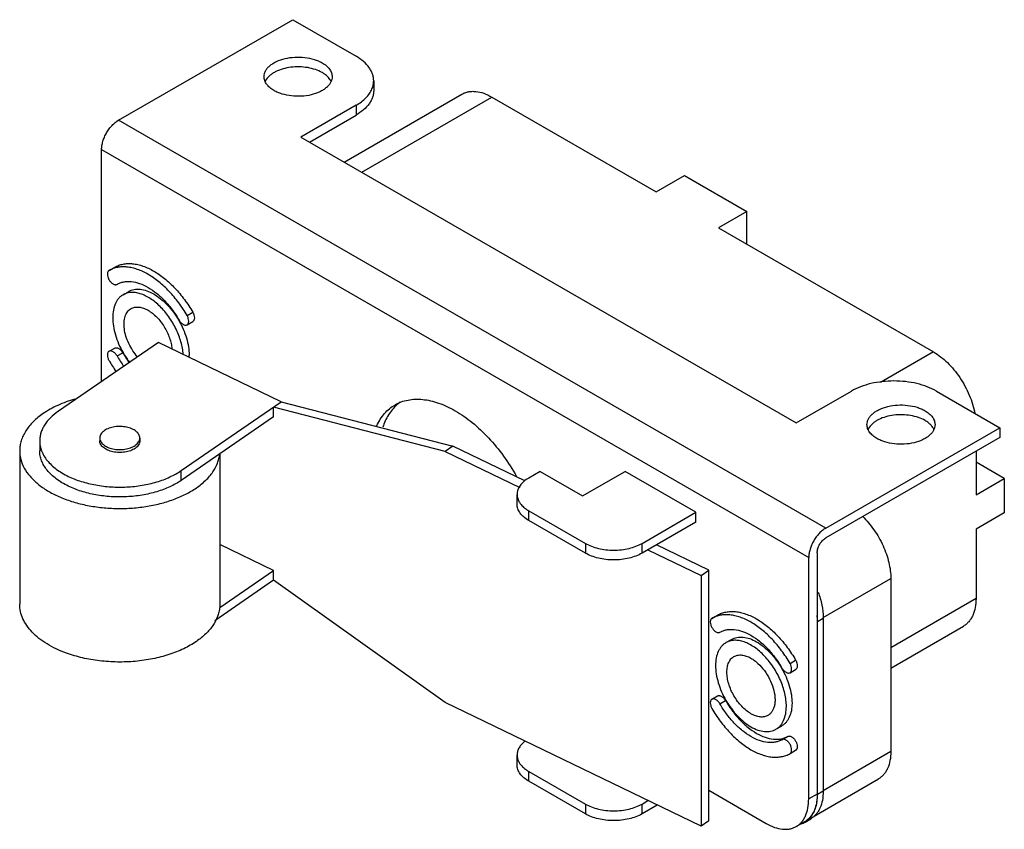
# Model space of a CAD drawing. Units: millimetres. Extents: x 9.2 to 71.7, y 30.8 to 82.2.
import ezdxf

# ---------------------------------------------------------------- set-up
doc = ezdxf.new("R2010")
doc.units = ezdxf.units.MM
doc.header["$LTSCALE"] = 7.348329
doc.layers.get('0').update_dxf_attribs({"linetype": 'CONTINUOUS'})

msp = doc.modelspace()

# ---------------------------------------------------------------- linework, layer by layer
at = {"color": 7}
for p, q in [((15.501, 75.823), (26.546, 82.2)), ((26.546, 82.2), (30.569, 79.877)), ((31.685, 78.322), (31.685, 77.7)), ((29.813, 73.159), (37.285, 77.474)), ((30.929, 72.515), (39.19, 77.285)), ((39.19, 77.285), (49.608, 71.271)), ((30.569, 76.766), (27.067, 74.744)), ((30.569, 76.766), (30.569, 76.144)), ((60.366, 49.92), (15.501, 75.823)), ((27.606, 74.433), (30.569, 76.144)), ((27.067, 74.744), (58.498, 56.598)), ((14.423, 59.229), (14.423, 73.956)), ((14.423, 73.956), (59.288, 48.054)), ((49.608, 71.271), (51.404, 72.308)), ((51.404, 72.308), (55.355, 70.026)), ((55.355, 70.026), (53.559, 68.989)), ((55.355, 67.953), (55.355, 70.026)), ((53.559, 68.989), (67.209, 61.109)), ((14.892, 66.279), (15.251, 66.487)), ((15.781, 64.739), (16.14, 64.947)), ((19.845, 63.42), (20.204, 63.627)), ((19.845, 62.833), (20.204, 63.04)), ((18.026, 61.708), (11.682, 57.343)), ((14.892, 61.147), (15.251, 61.354)), ((25.809, 57.938), (18.026, 61.708)), ((15.4, 60.853), (15.759, 61.061)), ((67.209, 61.109), (63.841, 59.164)), ((58.498, 56.598), (62, 58.62)), ((67.389, 58.62), (71.412, 56.297)), ((19.465, 53.573), (25.809, 57.938)), ((25.32, 56.979), (25.32, 57.601)), ((36.213, 54.792), (25.32, 57.601)), ((25.809, 57.938), (36.703, 55.129)), ((25.32, 56.979), (19.465, 52.95)), ((60.366, 49.92), (71.412, 56.297)), ((71.412, 56.297), (71.412, 55.675)), ((14.303, 55.644), (14.303, 55.458)), ((16.843, 55.644), (16.843, 55.458)), ((71.412, 55.675), (60.366, 49.298)), ((10.493, 55.458), (10.493, 54.836)), ((36.703, 55.129), (36.213, 54.792)), ((41.268, 52.917), (36.703, 55.129)), ((9.223, 54.836), (9.223, 45.088)), ((21.923, 54.635), (21.923, 45.088)), ((36.213, 54.792), (40.957, 52.494)), ((69.903, 54.804), (69.903, 52.035)), ((71.699, 53.072), (69.903, 54.109)), ((19.465, 52.95), (19.465, 53.573)), ((42.244, 53.518), (41.525, 53.104)), ((42.244, 53.518), (44.938, 51.963)), ((44.938, 51.963), (47.632, 53.518)), ((52.122, 50.926), (47.632, 53.518)), ((69.903, 52.035), (71.699, 53.072)), ((71.699, 53.072), (71.699, 50.895)), ((40.782, 51.444), (40.782, 52.067)), ((41.526, 51.03), (45.118, 48.956)), ((41.526, 50.408), (41.526, 51.03)), ((48.71, 48.956), (52.122, 50.926)), ((52.122, 50.304), (52.122, 50.926)), ((71.699, 50.895), (69.903, 49.858)), ((45.118, 48.334), (41.526, 50.408)), ((52.122, 50.304), (48.71, 48.334)), ((69.903, 49.858), (69.903, 45.451)), ((25.32, 47.231), (21.923, 48.877)), ((45.118, 48.956), (45.118, 48.334)), ((48.71, 48.334), (48.71, 48.956)), ((52.945, 47.26), (49.631, 48.866)), ((49.09, 48.553), (52.455, 46.923)), ((59.827, 48.365), (59.827, 33.039)), ((59.288, 32.728), (59.288, 48.054)), ((21.914, 44.888), (25.32, 47.231)), ((25.32, 46.609), (25.32, 47.231)), ((52.455, 46.923), (52.945, 47.26)), ((52.455, 46.923), (52.455, 30.996)), ((52.945, 31.333), (52.945, 47.26)), ((25.32, 46.609), (21.595, 44.046)), ((36.213, 38.864), (25.32, 46.609)), ((60.201, 44.246), (64.497, 46.726)), ((64.497, 46.726), (64.497, 35.735)), ((21.923, 45.088), (21.914, 44.888)), ((69.903, 45.451), (64.497, 42.33)), ((53.148, 44.193), (53.507, 44.4)), ((59.845, 43.999), (60.204, 44.207)), ((59.845, 33.007), (59.845, 43.999)), ((60.204, 44.207), (60.204, 33.215)), ((64.497, 41.041), (69.114, 43.707)), ((54.037, 42.653), (54.396, 42.86)), ((58.101, 41.333), (58.46, 41.54)), ((58.101, 40.746), (58.46, 40.954)), ((52.455, 30.996), (36.213, 38.864)), ((53.148, 39.06), (53.507, 39.267)), ((53.656, 38.767), (54.015, 38.974)), ((57.212, 37.154), (57.571, 37.361)), ((57.593, 36.494), (57.952, 36.701)), ((58.101, 35.614), (58.46, 35.821)), ((64.497, 35.735), (60.204, 33.256)), ((40.782, 34.895), (40.782, 35.517)), ((41.526, 34.48), (45.118, 32.406)), ((41.526, 33.858), (41.526, 34.48)), ((45.118, 31.784), (41.526, 33.858)), ((59.634, 31.647), (63.713, 34.002)), ((52.945, 33.279), (56.594, 31.172)), ((60.204, 33.215), (59.845, 33.007)), ((48.71, 32.406), (49.09, 32.626)), ((59.827, 33.039), (59.288, 32.728)), ((45.118, 32.406), (45.118, 31.784)), ((48.71, 31.784), (48.71, 32.406)), ((49.676, 32.342), (48.71, 31.784)), ((52.945, 31.333), (52.455, 30.996)), ((58.499, 30.983), (59.038, 31.294)), ((59.056, 31.263), (59.415, 31.471))]:
    msp.add_line(p, q, dxfattribs=at)
for centre, radius, start, end in [((21.231, 64.217), 6.732, 209.98063, 216.67303), ((21.625, 64.447), 6.773, 209.99947, 216.37676), ((20.48, 63.785), 5.425, 210.02674, 218.0431), ((17.093, 60.901), 2.88, 357.26706, 0.00829), ((22.282, 64.827), 8.533, 209.99952, 215.65918), ((34.892, 55.812), 2.605, 125.91501, 133.08553), ((56.613, 44.207), 3.592, 0.00069, 0.49304), ((58.412, 32.381), 1.29, 288.05551, 299.95242), ((58.394, 32.409), 1.288, 300.03707, 311.02295), ((58.358, 32.45), 1.342, 311.02581, 315.45632), ((58.779, 32.573), 1.272, 299.99986, 300.64794)]:
    msp.add_arc(centre, radius, start, end, dxfattribs=at)
for points, knots in [([(24.729, 78.581), (24.729, 78.643), (24.745, 78.769), (24.817, 78.95), (24.934, 79.123), (25.093, 79.282), (25.29, 79.426), (25.607, 79.599), (26.072, 79.754), (26.679, 79.839), (27.302, 79.822), (27.805, 79.722), (28.17, 79.589), (28.337, 79.507), (28.414, 79.462)], [0, 0, 0, 0, 0.042839, 0.087443, 0.135255, 0.187193, 0.243671, 0.304663, 0.438267, 0.582542, 0.729639, 0.871167, 0.937609, 1, 1, 1, 1]), ([(28.414, 79.462), (28.509, 79.408), (28.681, 79.289), (28.886, 79.074), (29.016, 78.835), (29.046, 78.663), (29.046, 78.581)], [0, 0, 0, 0, 0.289704, 0.549092, 0.782221, 1, 1, 1, 1]), ([(31.685, 78.322), (31.685, 78.394), (31.673, 78.54), (31.617, 78.755), (31.525, 78.966), (31.35, 79.246), (31.04, 79.572), (30.737, 79.781), (30.569, 79.877)], [0, 0, 0, 0, 0.108093, 0.218232, 0.332255, 0.451683, 0.71062, 1, 1, 1, 1]), ([(28.414, 78.84), (28.28, 78.918), (27.982, 79.048), (27.494, 79.168), (26.97, 79.217), (26.442, 79.191), (25.94, 79.093), (25.557, 78.951), (25.293, 78.804), (25.076, 78.649), (24.939, 78.507), (24.871, 78.404)], [0, 0, 0, 0, 0.121068, 0.2533, 0.391974, 0.531541, 0.666328, 0.791285, 0.848949, 0.90299, 1, 1, 1, 1]), ([(28.904, 78.404), (28.876, 78.446), (28.795, 78.55), (28.633, 78.701), (28.491, 78.796), (28.414, 78.84)], [0, 0, 0, 0, 0.22822, 0.597395, 1, 1, 1, 1]), ([(25.361, 77.7), (25.266, 77.754), (25.094, 77.873), (24.889, 78.089), (24.759, 78.327), (24.729, 78.499), (24.729, 78.581)], [0, 0, 0, 0, 0.289704, 0.549092, 0.782221, 1, 1, 1, 1]), ([(24.871, 78.404), (24.863, 78.393), (24.835, 78.349), (24.811, 78.302), (24.795, 78.266)], [0, 0, 0, 0, 0.255536, 1, 1, 1, 1]), ([(29.046, 78.581), (29.046, 78.52), (29.03, 78.394), (28.958, 78.212), (28.841, 78.039), (28.682, 77.88), (28.485, 77.736), (28.168, 77.563), (27.703, 77.408), (27.096, 77.323), (26.473, 77.34), (25.97, 77.441), (25.605, 77.573), (25.438, 77.655), (25.361, 77.7)], [0, 0, 0, 0, 0.042839, 0.087443, 0.135255, 0.187193, 0.243671, 0.304663, 0.438267, 0.582542, 0.729639, 0.871167, 0.937609, 1, 1, 1, 1]), ([(28.977, 78.272), (28.972, 78.283), (28.951, 78.329), (28.925, 78.372), (28.904, 78.404)], [0, 0, 0, 0, 0.245116, 1, 1, 1, 1]), ([(31.577, 77.8), (31.612, 77.884), (31.667, 78.055), (31.685, 78.234), (31.685, 78.322)], [0, 0, 0, 0, 0.506853, 1, 1, 1, 1]), ([(30.569, 76.766), (30.688, 76.835), (30.908, 76.979), (31.196, 77.23), (31.423, 77.501), (31.534, 77.7), (31.577, 77.8)], [0, 0, 0, 0, 0.279128, 0.538185, 0.777518, 1, 1, 1, 1]), ([(31.685, 77.7), (31.685, 77.628), (31.673, 77.482), (31.617, 77.266), (31.525, 77.055), (31.35, 76.776), (31.04, 76.45), (30.737, 76.241), (30.569, 76.144)], [0, 0, 0, 0, 0.108094, 0.218232, 0.332255, 0.451683, 0.710621, 1, 1, 1, 1]), ([(37.285, 77.474), (37.348, 77.51), (37.481, 77.572), (37.695, 77.631), (37.924, 77.657), (38.253, 77.645), (38.691, 77.54), (39.023, 77.381), (39.19, 77.285)], [0, 0, 0, 0, 0.108095, 0.218234, 0.332258, 0.451686, 0.710623, 1, 1, 1, 1]), ([(14.423, 73.956), (14.423, 74.041), (14.439, 74.219), (14.501, 74.486), (14.6, 74.757), (14.734, 75.021), (14.896, 75.269), (15.081, 75.491), (15.281, 75.678), (15.427, 75.78), (15.501, 75.823)], [0, 0, 0, 0, 0.114124, 0.237349, 0.366974, 0.500002, 0.633029, 0.762654, 0.885877, 1, 1, 1, 1]), ([(14.892, 66.279), (14.875, 66.27), (14.844, 66.243), (14.81, 66.189), (14.791, 66.121), (14.782, 66.013), (14.809, 65.864), (14.886, 65.689), (14.999, 65.535), (15.115, 65.437), (15.213, 65.391), (15.281, 65.374), (15.345, 65.376), (15.383, 65.39), (15.4, 65.399)], [0, 0, 0, 0, 0.045376, 0.094077, 0.148166, 0.208603, 0.346842, 0.499985, 0.653129, 0.791378, 0.851821, 0.905918, 0.954624, 1, 1, 1, 1]), ([(19.845, 63.42), (19.684, 63.699), (19.334, 64.233), (18.733, 64.954), (18.082, 65.564), (17.402, 66.04), (16.817, 66.318), (16.359, 66.452), (16.035, 66.506), (15.722, 66.517), (15.425, 66.484), (15.146, 66.407), (14.973, 66.326), (14.892, 66.279)], [0, 0, 0, 0, 0.15507, 0.306205, 0.449788, 0.582859, 0.703525, 0.759116, 0.811659, 0.861458, 0.909008, 0.954951, 1, 1, 1, 1]), ([(15.251, 66.487), (15.332, 66.534), (15.505, 66.614), (15.784, 66.691), (16.081, 66.725), (16.394, 66.714), (16.719, 66.659), (17.177, 66.526), (17.762, 66.247), (18.441, 65.771), (19.093, 65.161), (19.693, 64.441), (20.043, 63.906), (20.204, 63.627)], [0, 0, 0, 0, 0.045049, 0.090992, 0.138542, 0.188341, 0.240884, 0.296475, 0.417141, 0.550212, 0.693795, 0.84493, 1, 1, 1, 1]), ([(15.4, 65.399), (15.464, 65.437), (15.602, 65.501), (15.823, 65.562), (16.06, 65.589), (16.4, 65.577), (16.852, 65.468), (17.395, 65.209), (17.935, 64.831), (18.453, 64.346), (18.931, 63.773), (19.209, 63.348), (19.337, 63.126)], [0, 0, 0, 0, 0.045045, 0.091002, 0.138572, 0.188383, 0.296345, 0.417033, 0.55013, 0.693726, 0.844913, 1, 1, 1, 1]), ([(16.14, 64.947), (16.192, 64.977), (16.303, 65.029), (16.481, 65.078), (16.672, 65.099), (16.946, 65.09), (17.31, 65.002), (17.748, 64.794), (18.183, 64.49), (18.601, 64.099), (18.986, 63.638), (19.21, 63.296), (19.313, 63.117)], [0, 0, 0, 0, 0.045086, 0.091022, 0.138579, 0.188397, 0.296362, 0.417041, 0.550125, 0.693725, 0.844888, 1, 1, 1, 1]), ([(15.781, 64.739), (15.729, 64.709), (15.629, 64.64), (15.497, 64.509), (15.383, 64.355), (15.254, 64.112), (15.148, 63.753), (15.123, 63.447), (15.123, 63.286)], [0, 0, 0, 0, 0.108092, 0.218232, 0.332257, 0.451686, 0.710627, 1, 1, 1, 1]), ([(19.603, 60.945), (19.582, 61.214), (19.473, 61.769), (19.16, 62.573), (18.712, 63.333), (18.246, 63.892), (17.833, 64.267), (17.52, 64.498), (17.203, 64.679), (16.889, 64.808), (16.584, 64.881), (16.292, 64.896), (16.021, 64.852), (15.856, 64.783), (15.781, 64.739)], [0, 0, 0, 0, 0.133153, 0.276848, 0.423973, 0.566801, 0.634426, 0.69849, 0.758467, 0.814081, 0.86537, 0.912778, 0.957207, 1, 1, 1, 1]), ([(16.704, 60.786), (16.593, 60.912), (16.387, 61.184), (16.139, 61.628), (15.957, 62.091), (15.852, 62.549), (15.83, 62.977), (15.884, 63.302), (15.974, 63.522), (16.059, 63.661), (16.164, 63.775), (16.246, 63.835), (16.289, 63.86)], [0, 0, 0, 0, 0.147149, 0.296594, 0.442718, 0.58032, 0.70528, 0.815439, 0.865251, 0.912051, 0.95662, 1, 1, 1, 1]), ([(16.289, 63.86), (16.36, 63.901), (16.524, 63.96), (16.796, 63.967), (17.085, 63.897), (17.274, 63.807), (17.368, 63.753)], [0, 0, 0, 0, 0.217785, 0.450918, 0.710309, 1, 1, 1, 1]), ([(17.368, 63.753), (17.466, 63.696), (17.659, 63.563), (17.926, 63.319), (18.175, 63.032), (18.398, 62.711), (18.587, 62.365), (18.735, 62.008), (18.839, 61.65), (18.877, 61.409), (18.887, 61.292)], [0, 0, 0, 0, 0.112962, 0.234529, 0.362368, 0.493953, 0.626368, 0.75663, 0.881968, 1, 1, 1, 1]), ([(15.123, 63.286), (15.123, 63.108), (15.156, 62.738), (15.286, 62.18), (15.494, 61.615), (15.679, 61.249), (15.783, 61.07)], [0, 0, 0, 0, 0.228285, 0.474673, 0.733967, 1, 1, 1, 1]), ([(19.313, 63.117), (19.417, 62.938), (19.602, 62.572), (19.81, 62.007), (19.94, 61.449), (19.973, 61.079), (19.973, 60.901)], [0, 0, 0, 0, 0.266034, 0.525329, 0.771718, 1, 1, 1, 1]), ([(19.337, 63.126), (19.37, 63.07), (19.444, 62.969), (19.56, 62.871), (19.658, 62.824), (19.726, 62.808), (19.79, 62.809), (19.828, 62.823), (19.845, 62.833)], [0, 0, 0, 0, 0.306351, 0.58279, 0.703698, 0.81185, 0.909145, 1, 1, 1, 1]), ([(19.845, 62.833), (19.862, 62.843), (19.893, 62.869), (19.926, 62.924), (19.946, 62.991), (19.955, 63.099), (19.928, 63.249), (19.878, 63.363), (19.845, 63.42)], [0, 0, 0, 0, 0.090849, 0.188137, 0.296287, 0.417194, 0.69365, 1, 1, 1, 1]), ([(20.204, 63.627), (20.237, 63.571), (20.287, 63.456), (20.314, 63.306), (20.306, 63.198), (20.286, 63.131), (20.252, 63.077), (20.221, 63.05), (20.204, 63.041)], [0, 0, 0, 0, 0.30635, 0.58279, 0.703698, 0.81185, 0.909146, 1, 1, 1, 1]), ([(15.251, 61.354), (15.268, 61.364), (15.306, 61.378), (15.37, 61.379), (15.439, 61.363), (15.536, 61.316), (15.653, 61.218), (15.727, 61.117), (15.759, 61.061)], [0, 0, 0, 0, 0.090849, 0.188138, 0.296287, 0.417194, 0.693649, 1, 1, 1, 1]), ([(14.892, 61.147), (14.875, 61.137), (14.844, 61.111), (14.811, 61.056), (14.791, 60.989), (14.782, 60.881), (14.809, 60.731), (14.859, 60.616), (14.892, 60.56)], [0, 0, 0, 0, 0.090849, 0.188137, 0.296287, 0.417194, 0.69365, 1, 1, 1, 1]), ([(15.4, 60.853), (15.367, 60.91), (15.293, 61.011), (15.177, 61.109), (15.079, 61.155), (15.011, 61.172), (14.947, 61.17), (14.909, 61.156), (14.892, 61.147)], [0, 0, 0, 0, 0.306351, 0.58279, 0.703698, 0.81185, 0.909145, 1, 1, 1, 1]), ([(67.209, 61.109), (67.365, 61.019), (67.673, 60.808), (68.106, 60.429), (68.514, 59.982), (68.886, 59.482), (69.213, 58.941), (69.485, 58.375), (69.695, 57.798), (69.792, 57.407), (69.828, 57.213)], [0, 0, 0, 0, 0.111841, 0.231575, 0.357389, 0.48727, 0.618864, 0.749748, 0.877522, 1, 1, 1, 1]), ([(67.389, 58.62), (67.204, 58.727), (66.801, 58.914), (66.144, 59.114), (65.433, 59.237), (64.695, 59.278), (63.956, 59.237), (63.245, 59.114), (62.588, 58.914), (62.185, 58.727), (62, 58.62)], [0, 0, 0, 0, 0.114147, 0.237336, 0.366977, 0.500001, 0.633024, 0.762665, 0.885854, 1, 1, 1, 1]), ([(12.722, 58.111), (12.351, 58.004), (11.652, 57.751), (11, 57.393), (10.709, 57.192)], [0, 0, 0, 0, 0.522101, 1, 1, 1, 1]), ([(33.046, 57.753), (33.171, 57.825), (33.436, 57.949), (33.865, 58.068), (34.323, 58.119), (34.804, 58.102), (35.303, 58.019), (35.817, 57.869), (36.341, 57.654), (36.684, 57.475), (36.856, 57.376)], [0, 0, 0, 0, 0.108011, 0.218058, 0.331999, 0.451357, 0.577262, 0.710493, 0.851459, 1, 1, 1, 1]), ([(31.88, 56.413), (31.945, 56.558), (32.092, 56.833), (32.365, 57.203), (32.681, 57.514), (32.921, 57.681), (33.046, 57.753)], [0, 0, 0, 0, 0.264383, 0.516803, 0.760647, 1, 1, 1, 1]), ([(33.113, 57.714), (33.019, 57.626), (32.84, 57.433), (32.526, 56.986), (32.355, 56.601), (32.265, 56.332)], [0, 0, 0, 0, 0.23616, 0.4802, 1, 1, 1, 1]), ([(62.985, 56.494), (62.985, 56.556), (63.001, 56.682), (63.073, 56.864), (63.191, 57.036), (63.349, 57.196), (63.546, 57.34), (63.864, 57.512), (64.328, 57.667), (64.935, 57.753), (65.559, 57.735), (66.061, 57.635), (66.426, 57.503), (66.593, 57.421), (66.67, 57.376)], [0, 0, 0, 0, 0.042839, 0.087443, 0.135255, 0.187193, 0.243671, 0.304663, 0.438267, 0.582542, 0.729639, 0.871167, 0.937609, 1, 1, 1, 1]), ([(10.709, 57.192), (10.483, 57.037), (10.074, 56.706), (9.664, 56.209), (9.435, 55.792), (9.313, 55.478), (9.24, 55.158), (9.223, 54.942), (9.223, 54.836)], [0, 0, 0, 0, 0.284213, 0.541402, 0.661437, 0.776972, 0.889317, 1, 1, 1, 1]), ([(11.682, 57.343), (11.501, 57.219), (11.174, 56.954), (10.846, 56.557), (10.662, 56.223), (10.565, 55.971), (10.506, 55.716), (10.493, 55.543), (10.493, 55.458)], [0, 0, 0, 0, 0.284214, 0.541402, 0.661436, 0.776971, 0.889315, 1, 1, 1, 1]), ([(36.856, 57.376), (37.235, 57.157), (37.984, 56.629), (39.011, 55.657), (39.953, 54.508), (40.497, 53.656), (40.747, 53.211)], [0, 0, 0, 0, 0.228159, 0.474674, 0.734159, 1, 1, 1, 1]), ([(66.67, 56.754), (66.536, 56.831), (66.238, 56.961), (65.75, 57.082), (65.226, 57.13), (64.698, 57.105), (64.196, 57.006), (63.813, 56.864), (63.549, 56.717), (63.332, 56.562), (63.195, 56.421), (63.127, 56.317)], [0, 0, 0, 0, 0.121068, 0.2533, 0.391974, 0.531541, 0.666328, 0.791285, 0.848949, 0.90299, 1, 1, 1, 1]), ([(66.67, 57.376), (66.765, 57.321), (66.937, 57.203), (67.142, 56.987), (67.272, 56.748), (67.303, 56.577), (67.303, 56.494)], [0, 0, 0, 0, 0.289704, 0.549092, 0.782221, 1, 1, 1, 1]), ([(16.843, 55.644), (16.843, 55.682), (16.833, 55.759), (16.787, 55.87), (16.713, 55.974), (16.574, 56.108), (16.338, 56.244), (16.001, 56.346), (15.628, 56.388), (15.249, 56.365), (14.899, 56.279), (14.69, 56.177), (14.6, 56.116)], [0, 0, 0, 0, 0.042967, 0.087836, 0.13612, 0.188775, 0.307931, 0.443631, 0.589302, 0.736281, 0.875636, 1, 1, 1, 1]), ([(63.617, 55.613), (63.522, 55.668), (63.35, 55.786), (63.145, 56.002), (63.015, 56.241), (62.985, 56.412), (62.985, 56.494)], [0, 0, 0, 0, 0.289704, 0.549092, 0.782221, 1, 1, 1, 1]), ([(63.127, 56.317), (63.12, 56.306), (63.091, 56.262), (63.067, 56.215), (63.051, 56.18)], [0, 0, 0, 0, 0.255536, 1, 1, 1, 1]), ([(67.303, 56.494), (67.303, 56.433), (67.286, 56.307), (67.214, 56.125), (67.097, 55.953), (66.938, 55.793), (66.741, 55.649), (66.424, 55.477), (65.959, 55.321), (65.352, 55.236), (64.729, 55.253), (64.226, 55.354), (63.861, 55.486), (63.694, 55.568), (63.617, 55.613)], [0, 0, 0, 0, 0.042839, 0.087443, 0.135255, 0.187193, 0.243671, 0.304663, 0.438267, 0.582542, 0.729639, 0.871167, 0.937609, 1, 1, 1, 1]), ([(67.16, 56.317), (67.132, 56.359), (67.052, 56.464), (66.889, 56.614), (66.747, 56.709), (66.67, 56.754)], [0, 0, 0, 0, 0.22822, 0.597395, 1, 1, 1, 1]), ([(67.233, 56.185), (67.228, 56.197), (67.207, 56.242), (67.181, 56.286), (67.16, 56.317)], [0, 0, 0, 0, 0.245116, 1, 1, 1, 1]), ([(14.6, 56.116), (14.555, 56.085), (14.474, 56.018), (14.377, 55.902), (14.317, 55.776), (14.303, 55.687), (14.303, 55.644)], [0, 0, 0, 0, 0.284337, 0.542072, 0.777376, 1, 1, 1, 1]), ([(14.303, 55.644), (14.303, 55.607), (14.314, 55.53), (14.36, 55.419), (14.434, 55.314), (14.573, 55.181), (14.809, 55.045), (15.145, 54.942), (15.519, 54.901), (15.897, 54.924), (16.247, 55.01), (16.457, 55.112), (16.546, 55.173)], [0, 0, 0, 0, 0.042967, 0.087836, 0.13612, 0.188775, 0.307931, 0.443631, 0.589302, 0.736281, 0.875636, 1, 1, 1, 1]), ([(16.546, 55.173), (16.591, 55.204), (16.673, 55.27), (16.769, 55.387), (16.829, 55.513), (16.843, 55.602), (16.843, 55.644)], [0, 0, 0, 0, 0.284337, 0.542072, 0.777376, 1, 1, 1, 1]), ([(10.493, 55.458), (10.493, 55.351), (10.514, 55.134), (10.606, 54.815), (10.758, 54.505), (11.046, 54.095), (11.439, 53.732), (11.907, 53.419), (12.17, 53.278), (12.308, 53.211)], [0, 0, 0, 0, 0.105541, 0.213527, 0.326135, 0.445082, 0.705707, 0.848833, 1, 1, 1, 1]), ([(16.546, 54.986), (16.457, 54.925), (16.247, 54.823), (15.897, 54.737), (15.519, 54.714), (15.145, 54.756), (14.809, 54.858), (14.573, 54.994), (14.434, 55.128), (14.36, 55.232), (14.314, 55.343), (14.303, 55.42), (14.303, 55.458)], [0, 0, 0, 0, 0.124362, 0.263708, 0.410681, 0.556351, 0.692056, 0.811215, 0.863872, 0.912157, 0.957029, 1, 1, 1, 1]), ([(16.843, 55.458), (16.843, 55.415), (16.829, 55.326), (16.769, 55.2), (16.673, 55.084), (16.591, 55.018), (16.546, 54.986)], [0, 0, 0, 0, 0.222626, 0.457937, 0.715675, 1, 1, 1, 1]), ([(9.223, 54.836), (9.223, 54.742), (9.236, 54.554), (9.311, 54.177), (9.504, 53.709), (9.875, 53.186), (10.376, 52.705), (10.995, 52.275), (11.718, 51.905), (12.529, 51.602), (13.409, 51.374), (14.339, 51.225), (15.297, 51.159), (16.262, 51.177), (17.211, 51.279), (18.122, 51.462), (18.975, 51.723), (19.75, 52.056), (20.222, 52.33), (20.438, 52.479)], [0, 0, 0, 0, 0.02138, 0.043006, 0.087819, 0.136048, 0.188635, 0.245957, 0.307918, 0.374055, 0.443635, 0.515728, 0.589276, 0.663152, 0.736211, 0.807353, 0.875557, 0.939997, 1, 1, 1, 1]), ([(12.308, 52.589), (12.17, 52.656), (11.907, 52.797), (11.439, 53.11), (11.046, 53.473), (10.758, 53.883), (10.606, 54.193), (10.514, 54.512), (10.493, 54.729), (10.493, 54.836)], [0, 0, 0, 0, 0.151167, 0.294293, 0.554918, 0.673865, 0.786473, 0.894459, 1, 1, 1, 1]), ([(20.438, 52.479), (20.647, 52.623), (21.028, 52.928), (21.488, 53.458), (21.75, 53.943), (21.871, 54.338), (21.904, 54.537), (21.914, 54.635)], [0, 0, 0, 0, 0.282649, 0.540371, 0.776904, 0.88964, 1, 1, 1, 1]), ([(12.308, 53.211), (12.573, 53.083), (13.143, 52.861), (14.055, 52.64), (15.024, 52.523), (16.013, 52.517), (16.986, 52.621), (17.906, 52.832), (18.739, 53.14), (19.24, 53.418), (19.465, 53.573)], [0, 0, 0, 0, 0.118678, 0.245352, 0.377187, 0.510917, 0.643128, 0.770525, 0.890211, 1, 1, 1, 1]), ([(19.465, 52.95), (19.24, 52.796), (18.739, 52.518), (17.906, 52.209), (16.986, 51.999), (16.013, 51.895), (15.024, 51.901), (14.055, 52.017), (13.143, 52.239), (12.573, 52.46), (12.308, 52.589)], [0, 0, 0, 0, 0.109789, 0.229475, 0.356872, 0.489083, 0.622813, 0.754648, 0.881322, 1, 1, 1, 1]), ([(41.525, 53.104), (41.414, 53.039), (41.212, 52.9), (40.97, 52.646), (40.84, 52.407), (40.79, 52.212), (40.782, 52.115), (40.782, 52.067)], [0, 0, 0, 0, 0.289558, 0.548655, 0.781633, 0.89184, 1, 1, 1, 1]), ([(40.782, 52.067), (40.782, 51.98), (40.81, 51.801), (40.888, 51.639), (40.937, 51.562)], [0, 0, 0, 0, 0.486004, 1, 1, 1, 1]), ([(41.526, 50.408), (41.414, 50.472), (41.212, 50.611), (40.97, 50.865), (40.84, 51.104), (40.79, 51.299), (40.782, 51.396), (40.782, 51.444)], [0, 0, 0, 0, 0.289533, 0.548659, 0.781624, 0.891833, 1, 1, 1, 1]), ([(40.937, 51.562), (40.969, 51.51), (41.065, 51.383), (41.26, 51.199), (41.432, 51.084), (41.526, 51.03)], [0, 0, 0, 0, 0.227532, 0.596275, 1, 1, 1, 1]), ([(62.701, 50.681), (62.97, 50.418), (63.462, 49.825), (63.936, 48.989), (64.221, 48.279), (64.377, 47.75), (64.473, 47.232), (64.497, 46.891), (64.497, 46.726)], [0, 0, 0, 0, 0.254496, 0.516524, 0.64534, 0.769943, 0.88868, 1, 1, 1, 1]), ([(60.366, 49.92), (60.292, 49.878), (60.147, 49.775), (59.946, 49.588), (59.761, 49.366), (59.599, 49.119), (59.466, 48.854), (59.366, 48.584), (59.304, 48.316), (59.288, 48.139), (59.288, 48.054)], [0, 0, 0, 0, 0.114123, 0.237346, 0.366971, 0.499998, 0.633026, 0.762651, 0.885876, 1, 1, 1, 1]), ([(45.118, 48.956), (45.241, 48.885), (45.509, 48.76), (45.947, 48.627), (46.421, 48.545), (46.914, 48.517), (47.406, 48.545), (47.88, 48.627), (48.318, 48.76), (48.587, 48.885), (48.71, 48.956)], [0, 0, 0, 0, 0.114147, 0.237336, 0.366977, 0.500001, 0.633024, 0.762665, 0.885854, 1, 1, 1, 1]), ([(59.827, 48.365), (59.827, 48.407), (59.835, 48.496), (59.877, 48.678), (59.976, 48.901), (60.12, 49.098), (60.256, 49.226), (60.329, 49.277), (60.366, 49.298)], [0, 0, 0, 0, 0.114177, 0.237572, 0.500002, 0.762431, 0.885825, 1, 1, 1, 1]), ([(48.71, 48.334), (48.587, 48.263), (48.318, 48.137), (47.88, 48.004), (47.406, 47.923), (46.914, 47.895), (46.421, 47.923), (45.947, 48.004), (45.509, 48.137), (45.241, 48.263), (45.118, 48.334)], [0, 0, 0, 0, 0.114146, 0.237335, 0.366976, 0.499999, 0.633023, 0.762664, 0.885853, 1, 1, 1, 1]), ([(59.885, 45.862), (59.984, 45.591), (60.138, 45.056), (60.202, 44.503), (60.204, 44.237)], [0, 0, 0, 0, 0.521201, 1, 1, 1, 1]), ([(12.192, 41.985), (11.972, 42.065), (11.549, 42.24), (10.963, 42.553), (10.448, 42.907), (10.014, 43.296), (9.667, 43.715), (9.413, 44.158), (9.258, 44.618), (9.223, 44.934), (9.223, 45.088)], [0, 0, 0, 0, 0.154285, 0.300112, 0.436802, 0.564162, 0.682613, 0.793318, 0.898222, 1, 1, 1, 1]), ([(69.903, 45.451), (69.903, 45.258), (69.874, 44.891), (69.746, 44.459), (69.592, 44.168), (69.455, 43.983), (69.297, 43.826), (69.176, 43.743), (69.114, 43.707)], [0, 0, 0, 0, 0.289378, 0.548315, 0.667743, 0.781767, 0.891906, 1, 1, 1, 1]), ([(21.914, 44.888), (21.904, 44.789), (21.871, 44.591), (21.75, 44.196), (21.488, 43.711), (21.028, 43.18), (20.647, 42.876), (20.438, 42.732)], [0, 0, 0, 0, 0.11036, 0.223096, 0.459629, 0.717351, 1, 1, 1, 1]), ([(58.101, 41.333), (57.94, 41.612), (57.59, 42.147), (56.99, 42.867), (56.338, 43.477), (55.658, 43.953), (55.073, 44.232), (54.616, 44.365), (54.291, 44.42), (53.978, 44.431), (53.681, 44.397), (53.402, 44.32), (53.229, 44.239), (53.148, 44.193)], [0, 0, 0, 0, 0.15507, 0.306205, 0.449788, 0.582859, 0.703525, 0.759116, 0.811659, 0.861458, 0.909008, 0.954951, 1, 1, 1, 1]), ([(53.507, 44.4), (53.588, 44.447), (53.761, 44.528), (54.04, 44.605), (54.337, 44.638), (54.65, 44.627), (54.975, 44.573), (55.433, 44.439), (56.018, 44.161), (56.697, 43.684), (57.349, 43.075), (57.949, 42.354), (58.299, 41.82), (58.46, 41.54)], [0, 0, 0, 0, 0.045049, 0.090992, 0.138542, 0.188341, 0.240884, 0.296475, 0.417141, 0.550212, 0.693795, 0.84493, 1, 1, 1, 1]), ([(59.845, 43.999), (59.845, 44.029), (59.844, 44.153), (59.836, 44.276), (59.827, 44.368)], [0, 0, 0, 0, 0.244915, 1, 1, 1, 1]), ([(53.148, 44.193), (53.131, 44.183), (53.1, 44.157), (53.067, 44.102), (53.047, 44.035), (53.038, 43.927), (53.065, 43.777), (53.142, 43.603), (53.255, 43.449), (53.371, 43.351), (53.469, 43.304), (53.537, 43.287), (53.601, 43.289), (53.639, 43.303), (53.656, 43.313)], [0, 0, 0, 0, 0.045376, 0.094077, 0.148166, 0.208603, 0.346842, 0.499985, 0.653129, 0.791378, 0.851821, 0.905918, 0.954624, 1, 1, 1, 1]), ([(53.656, 43.313), (53.721, 43.35), (53.858, 43.414), (54.079, 43.475), (54.316, 43.502), (54.656, 43.49), (55.108, 43.381), (55.651, 43.123), (56.191, 42.744), (56.71, 42.259), (57.187, 41.687), (57.465, 41.262), (57.593, 41.04)], [0, 0, 0, 0, 0.045045, 0.091002, 0.138572, 0.188383, 0.296345, 0.417033, 0.55013, 0.693726, 0.844913, 1, 1, 1, 1]), ([(20.438, 42.732), (20.182, 42.556), (19.618, 42.237), (18.682, 41.869), (17.65, 41.603), (16.552, 41.446), (15.424, 41.404), (14.3, 41.477), (13.216, 41.663), (12.523, 41.865), (12.192, 41.985)], [0, 0, 0, 0, 0.108698, 0.226532, 0.351761, 0.482098, 0.61488, 0.747289, 0.876524, 1, 1, 1, 1]), ([(54.037, 42.653), (53.985, 42.623), (53.885, 42.553), (53.753, 42.423), (53.639, 42.268), (53.51, 42.026), (53.404, 41.666), (53.379, 41.36), (53.379, 41.199)], [0, 0, 0, 0, 0.108092, 0.218232, 0.332257, 0.451686, 0.710627, 1, 1, 1, 1]), ([(57.87, 38.607), (57.87, 38.739), (57.852, 39.011), (57.752, 39.573), (57.51, 40.287), (57.074, 41.094), (56.604, 41.696), (56.18, 42.104), (55.856, 42.357), (55.527, 42.559), (55.199, 42.704), (54.879, 42.789), (54.573, 42.811), (54.288, 42.77), (54.115, 42.698), (54.037, 42.653)], [0, 0, 0, 0, 0.0624, 0.128809, 0.270302, 0.41736, 0.561612, 0.630251, 0.695377, 0.756361, 0.812833, 0.864764, 0.912567, 0.957169, 1, 1, 1, 1]), ([(54.396, 42.86), (54.448, 42.89), (54.559, 42.942), (54.737, 42.991), (54.928, 43.013), (55.202, 43.003), (55.566, 42.916), (56.004, 42.708), (56.439, 42.403), (56.857, 42.013), (57.242, 41.551), (57.466, 41.209), (57.569, 41.031)], [0, 0, 0, 0, 0.045086, 0.091022, 0.138579, 0.188397, 0.296362, 0.417041, 0.550125, 0.693725, 0.844888, 1, 1, 1, 1]), ([(54.545, 41.773), (54.616, 41.814), (54.78, 41.873), (55.052, 41.88), (55.341, 41.81), (55.53, 41.721), (55.625, 41.666)], [0, 0, 0, 0, 0.217784, 0.450912, 0.710298, 1, 1, 1, 1]), ([(54.098, 40.785), (54.098, 40.894), (54.114, 41.102), (54.199, 41.388), (54.341, 41.62), (54.474, 41.732), (54.545, 41.773)], [0, 0, 0, 0, 0.289703, 0.54909, 0.782217, 1, 1, 1, 1]), ([(55.625, 41.666), (55.702, 41.621), (55.856, 41.518), (56.153, 41.268), (56.492, 40.883), (56.818, 40.352), (57.048, 39.784), (57.146, 39.304), (57.155, 38.943), (57.129, 38.7), (57.07, 38.483), (56.98, 38.295), (56.858, 38.141), (56.757, 38.064), (56.704, 38.033)], [0, 0, 0, 0, 0.062391, 0.128832, 0.270352, 0.417442, 0.561716, 0.695324, 0.756317, 0.812798, 0.864736, 0.91255, 0.957158, 1, 1, 1, 1]), ([(58.101, 40.746), (58.118, 40.756), (58.149, 40.782), (58.182, 40.837), (58.202, 40.904), (58.211, 41.012), (58.184, 41.162), (58.134, 41.277), (58.101, 41.333)], [0, 0, 0, 0, 0.090849, 0.188137, 0.296287, 0.417194, 0.69365, 1, 1, 1, 1]), ([(58.46, 41.54), (58.493, 41.484), (58.543, 41.369), (58.57, 41.22), (58.562, 41.112), (58.542, 41.044), (58.508, 40.99), (58.477, 40.964), (58.46, 40.954)], [0, 0, 0, 0, 0.30635, 0.58279, 0.703698, 0.81185, 0.909146, 1, 1, 1, 1]), ([(53.379, 41.199), (53.379, 41.022), (53.412, 40.652), (53.542, 40.094), (53.75, 39.528), (53.935, 39.163), (54.039, 38.983)], [0, 0, 0, 0, 0.228285, 0.474673, 0.733967, 1, 1, 1, 1]), ([(55.625, 38.14), (55.52, 38.201), (55.314, 38.345), (55.03, 38.611), (54.768, 38.925), (54.538, 39.276), (54.349, 39.65), (54.208, 40.034), (54.12, 40.413), (54.098, 40.664), (54.098, 40.785)], [0, 0, 0, 0, 0.114123, 0.237347, 0.366972, 0.499999, 0.633026, 0.762652, 0.885876, 1, 1, 1, 1]), ([(57.569, 41.031), (57.673, 40.851), (57.858, 40.485), (58.066, 39.92), (58.196, 39.362), (58.229, 38.992), (58.229, 38.814)], [0, 0, 0, 0, 0.266034, 0.525329, 0.771718, 1, 1, 1, 1]), ([(57.593, 41.04), (57.626, 40.983), (57.7, 40.882), (57.816, 40.784), (57.914, 40.738), (57.982, 40.721), (58.046, 40.723), (58.084, 40.737), (58.101, 40.746)], [0, 0, 0, 0, 0.306351, 0.58279, 0.703698, 0.81185, 0.909145, 1, 1, 1, 1]), ([(53.148, 39.06), (53.131, 39.05), (53.1, 39.024), (53.067, 38.969), (53.047, 38.902), (53.038, 38.794), (53.065, 38.644), (53.115, 38.53), (53.148, 38.473)], [0, 0, 0, 0, 0.090849, 0.188137, 0.296287, 0.417194, 0.69365, 1, 1, 1, 1]), ([(53.656, 38.767), (53.623, 38.823), (53.549, 38.924), (53.433, 39.022), (53.335, 39.069), (53.267, 39.085), (53.203, 39.084), (53.165, 39.07), (53.148, 39.06)], [0, 0, 0, 0, 0.306351, 0.58279, 0.703698, 0.81185, 0.909145, 1, 1, 1, 1]), ([(53.507, 39.267), (53.524, 39.277), (53.562, 39.291), (53.626, 39.293), (53.695, 39.276), (53.792, 39.23), (53.909, 39.132), (53.983, 39.031), (54.015, 38.974)], [0, 0, 0, 0, 0.090849, 0.188138, 0.296287, 0.417194, 0.693649, 1, 1, 1, 1]), ([(57.593, 36.494), (57.529, 36.456), (57.391, 36.392), (57.17, 36.331), (56.933, 36.305), (56.593, 36.316), (56.141, 36.425), (55.598, 36.684), (55.058, 37.062), (54.54, 37.547), (54.062, 38.12), (53.784, 38.545), (53.656, 38.767)], [0, 0, 0, 0, 0.045045, 0.091002, 0.138572, 0.188383, 0.296345, 0.417033, 0.55013, 0.693726, 0.844913, 1, 1, 1, 1]), ([(54.015, 38.974), (54.143, 38.752), (54.422, 38.327), (54.899, 37.755), (55.417, 37.27), (55.957, 36.891), (56.5, 36.633), (56.952, 36.524), (57.292, 36.512), (57.529, 36.538), (57.751, 36.6), (57.888, 36.664), (57.952, 36.701)], [0, 0, 0, 0, 0.155087, 0.306274, 0.44987, 0.582967, 0.703655, 0.811617, 0.861428, 0.908998, 0.954955, 1, 1, 1, 1]), ([(54.039, 38.983), (54.142, 38.804), (54.367, 38.462), (54.751, 38.001), (55.169, 37.611), (55.604, 37.306), (56.042, 37.098), (56.406, 37.011), (56.68, 37.001), (56.871, 37.022), (57.05, 37.072), (57.16, 37.124), (57.212, 37.154)], [0, 0, 0, 0, 0.15511, 0.306273, 0.449874, 0.582959, 0.703638, 0.811601, 0.861419, 0.908976, 0.954913, 1, 1, 1, 1]), ([(58.229, 38.814), (58.229, 38.654), (58.205, 38.348), (58.098, 37.988), (57.969, 37.745), (57.856, 37.591), (57.723, 37.461), (57.623, 37.391), (57.571, 37.361)], [0, 0, 0, 0, 0.289378, 0.548316, 0.667745, 0.781769, 0.891908, 1, 1, 1, 1]), ([(53.148, 38.473), (53.309, 38.194), (53.659, 37.66), (54.26, 36.939), (54.911, 36.329), (55.591, 35.853), (56.176, 35.575), (56.633, 35.441), (56.958, 35.387), (57.271, 35.376), (57.568, 35.409), (57.847, 35.486), (58.02, 35.567), (58.101, 35.614)], [0, 0, 0, 0, 0.15507, 0.306205, 0.449788, 0.582859, 0.703525, 0.759116, 0.811659, 0.861458, 0.909008, 0.954951, 1, 1, 1, 1]), ([(56.704, 38.033), (56.633, 37.992), (56.469, 37.933), (56.197, 37.926), (55.908, 37.996), (55.719, 38.086), (55.625, 38.14)], [0, 0, 0, 0, 0.217785, 0.450918, 0.710309, 1, 1, 1, 1]), ([(57.212, 37.154), (57.264, 37.184), (57.364, 37.253), (57.496, 37.384), (57.61, 37.538), (57.739, 37.781), (57.845, 38.14), (57.87, 38.446), (57.87, 38.607)], [0, 0, 0, 0, 0.108092, 0.218232, 0.332257, 0.451686, 0.710627, 1, 1, 1, 1]), ([(41.296, 36.402), (41.217, 36.341), (41.075, 36.214), (40.908, 35.995), (40.805, 35.76), (40.782, 35.596), (40.782, 35.517)], [0, 0, 0, 0, 0.28122, 0.53785, 0.774482, 1, 1, 1, 1]), ([(58.101, 35.614), (58.118, 35.623), (58.149, 35.65), (58.183, 35.704), (58.202, 35.772), (58.211, 35.88), (58.184, 36.029), (58.107, 36.204), (57.994, 36.358), (57.878, 36.456), (57.78, 36.502), (57.712, 36.519), (57.648, 36.517), (57.61, 36.503), (57.593, 36.494)], [0, 0, 0, 0, 0.045376, 0.094077, 0.148166, 0.208603, 0.346842, 0.499985, 0.653129, 0.791378, 0.851821, 0.905918, 0.954624, 1, 1, 1, 1]), ([(57.952, 36.701), (57.969, 36.711), (58.007, 36.725), (58.071, 36.726), (58.14, 36.71), (58.237, 36.663), (58.354, 36.565), (58.466, 36.411), (58.543, 36.237), (58.57, 36.087), (58.562, 35.979), (58.542, 35.912), (58.508, 35.857), (58.477, 35.831), (58.46, 35.821)], [0, 0, 0, 0, 0.045375, 0.094077, 0.148165, 0.208601, 0.346839, 0.499982, 0.653127, 0.791377, 0.85182, 0.905917, 0.954624, 1, 1, 1, 1]), ([(64.497, 35.735), (64.497, 35.543), (64.468, 35.178), (64.341, 34.749), (64.188, 34.46), (64.052, 34.276), (63.895, 34.121), (63.775, 34.038), (63.713, 34.002)], [0, 0, 0, 0, 0.289378, 0.548315, 0.667743, 0.781767, 0.891906, 1, 1, 1, 1]), ([(40.782, 35.517), (40.782, 35.436), (40.806, 35.271), (40.873, 35.118), (40.916, 35.046)], [0, 0, 0, 0, 0.487759, 1, 1, 1, 1]), ([(40.916, 35.046), (40.948, 34.991), (41.045, 34.855), (41.247, 34.658), (41.427, 34.537), (41.526, 34.48)], [0, 0, 0, 0, 0.22637, 0.594628, 1, 1, 1, 1]), ([(41.526, 33.858), (41.414, 33.922), (41.212, 34.061), (40.97, 34.315), (40.84, 34.554), (40.79, 34.749), (40.782, 34.847), (40.782, 34.895)], [0, 0, 0, 0, 0.289558, 0.548656, 0.781634, 0.89184, 1, 1, 1, 1]), ([(60.204, 33.215), (60.204, 33.023), (60.176, 32.659), (60.05, 32.23), (59.898, 31.94), (59.764, 31.755), (59.608, 31.599), (59.489, 31.514), (59.428, 31.478)], [0, 0, 0, 0, 0.289167, 0.548171, 0.667686, 0.781791, 0.891965, 1, 1, 1, 1]), ([(58.499, 30.983), (58.562, 31.019), (58.682, 31.103), (58.841, 31.259), (58.977, 31.445), (59.132, 31.736), (59.259, 32.167), (59.288, 32.534), (59.288, 32.728)], [0, 0, 0, 0, 0.108094, 0.218233, 0.332257, 0.451685, 0.710622, 1, 1, 1, 1]), ([(59.827, 33.039), (59.827, 32.883), (59.808, 32.583), (59.712, 32.162), (59.552, 31.799), (59.399, 31.595), (59.314, 31.509)], [0, 0, 0, 0, 0.283245, 0.542878, 0.780182, 1, 1, 1, 1]), ([(59.344, 31.49), (59.427, 31.576), (59.577, 31.78), (59.733, 32.141), (59.826, 32.557), (59.845, 32.853), (59.845, 33.007)], [0, 0, 0, 0, 0.220028, 0.457526, 0.717123, 1, 1, 1, 1]), ([(45.118, 32.406), (45.241, 32.335), (45.509, 32.21), (45.947, 32.077), (46.421, 31.995), (46.914, 31.967), (47.406, 31.995), (47.88, 32.077), (48.318, 32.21), (48.587, 32.335), (48.71, 32.406)], [0, 0, 0, 0, 0.114147, 0.237336, 0.366977, 0.500001, 0.633024, 0.762665, 0.885854, 1, 1, 1, 1]), ([(48.71, 31.784), (48.587, 31.713), (48.318, 31.588), (47.88, 31.455), (47.406, 31.373), (46.914, 31.345), (46.421, 31.373), (45.947, 31.455), (45.509, 31.588), (45.241, 31.713), (45.118, 31.784)], [0, 0, 0, 0, 0.114146, 0.237335, 0.366976, 0.499999, 0.633023, 0.762664, 0.885853, 1, 1, 1, 1]), ([(59.056, 31.263), (59.109, 31.294), (59.211, 31.363), (59.302, 31.445), (59.344, 31.49)], [0, 0, 0, 0, 0.496634, 1, 1, 1, 1]), ([(56.594, 31.172), (56.762, 31.075), (57.094, 30.917), (57.532, 30.812), (57.861, 30.8), (58.09, 30.826), (58.304, 30.885), (58.437, 30.947), (58.499, 30.983)], [0, 0, 0, 0, 0.289377, 0.548314, 0.667742, 0.781766, 0.891905, 1, 1, 1, 1])]:
    msp.add_open_spline(points, degree=3, knots=knots, dxfattribs=at)

doc.saveas('drawing.dxf')
